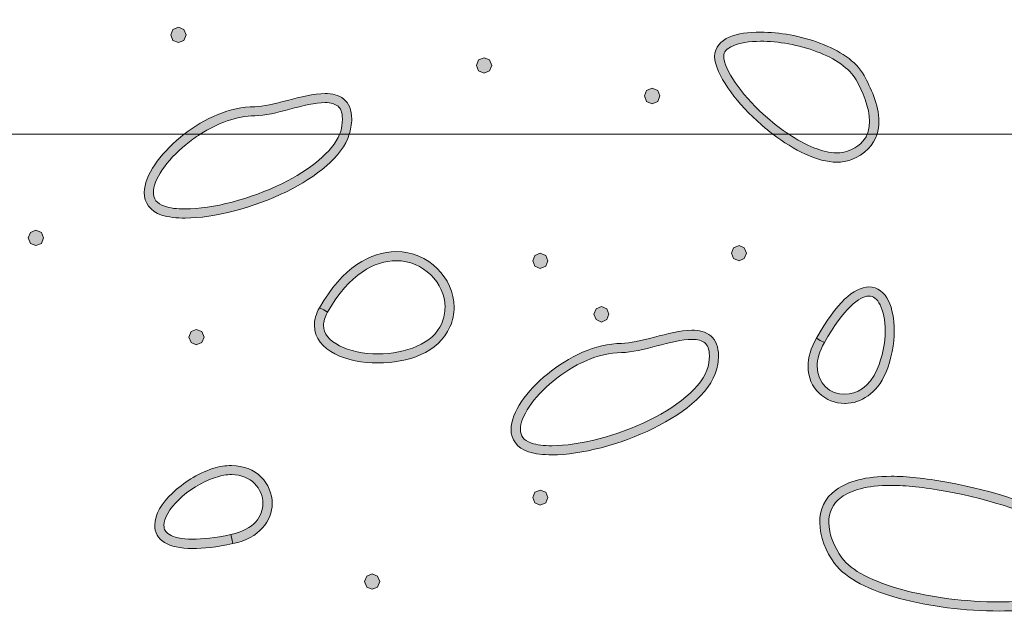
# Model space of a CAD drawing. Units: inches. Extents: x -39 to 258, y -88 to 122.
# Drawn here: x -13 to -3, y -48 to -43 of the extents above; entities that cross this region are included whole.
import ezdxf

# ---------------------------------------------------------------- set-up
doc = ezdxf.new("R2010")
doc.units = ezdxf.units.IN
doc.header["$MEASUREMENT"] = 0
doc.layers.add('AtuoCAD', color=7, linetype='Continuous')

# ---------------------------------------------------------------- blocks, each defined once
blk = doc.blocks.new('block 10')
at = {"layer": 'AtuoCAD'}
h = blk.add_hatch(color=7, dxfattribs=at)
h.dxf.hatch_style = 2
edge = h.paths.add_edge_path()
edge.add_spline(control_points=[(-11.2828, -44.512), (-11.3696, -44.512), (-11.4485, -44.5039), (-11.5164, -44.4822), (-11.6274, -44.4468), (-11.6898, -44.3572), (-11.6873, -44.2594), (-11.6845, -44.0857), (-11.5353, -43.885), (-11.3318, -43.7141), (-11.3194, -43.704), (-11.3065, -43.694), (-11.294, -43.6839), (-11.294, -43.6839), (-11.136, -43.6839), (-11.136, -43.6839), (-11.1846, -43.7149), (-11.2309, -43.7487), (-11.2747, -43.7845), (-11.4702, -43.9421), (-11.6005, -44.1428), (-11.5977, -44.2594), (-11.5948, -44.3246), (-11.5707, -44.3656), (-11.4863, -44.3954), (-11.4348, -44.4143), (-11.3644, -44.4223), (-11.2828, -44.4223), (-11.0169, -44.4223), (-10.6393, -44.3246), (-10.3244, -44.1697), (-10.0525, -44.0362), (-9.8309, -43.8577), (-9.7602, -43.6839), (-9.7602, -43.6839), (-9.6645, -43.6839), (-9.6645, -43.6839), (-9.736, -43.912), (-9.9894, -44.103), (-10.2838, -44.2514), (-10.6124, -44.4114), (-10.9952, -44.512), (-11.2828, -44.512)], knot_values=[0, 0, 0, 0, 0.352778, 0.352778, 0.352778, 0.705556, 0.705556, 0.705556, 1.058333, 1.058333, 1.058333, 1.411111, 1.411111, 1.411111, 1.763889, 1.763889, 1.763889, 2.116667, 2.116667, 2.116667, 2.469444, 2.469444, 2.469444, 2.822222, 2.822222, 2.822222, 3.175, 3.175, 3.175, 3.527778, 3.527778, 3.527778, 3.880556, 3.880556, 3.880556, 4.233333, 4.233333, 4.233333, 4.586111, 4.586111, 4.586111, 4.938889, 4.938889, 4.938889, 4.938889], degree=3, periodic=0)
edge.add_line((-11.2828, -44.512), (-11.2828, -44.512))
h = blk.add_hatch(color=7, dxfattribs=at)
h.dxf.hatch_style = 2
edge = h.paths.add_edge_path()
edge.add_spline(control_points=[(-4.8518, -43.9609), (-5.0485, -43.9585), (-5.2765, -43.8423), (-5.4845, -43.6838), (-5.4845, -43.6838), (-5.3284, -43.6838), (-5.3284, -43.6838), (-5.1607, -43.7948), (-4.9894, -43.8684), (-4.8571, -43.8684), (-4.8571, -43.8684), (-4.8518, -43.8684), (-4.8518, -43.8684), (-4.8136, -43.8684), (-4.7811, -43.8632), (-4.7485, -43.8524), (-4.6391, -43.8089), (-4.582, -43.7522), (-4.5542, -43.6838), (-4.5542, -43.6838), (-4.4569, -43.6838), (-4.4569, -43.6838), (-4.4903, -43.7888), (-4.5715, -43.8837), (-4.7159, -43.9364), (-4.7593, -43.9529), (-4.8056, -43.9609), (-4.8518, -43.9609)], knot_values=[0, 0, 0, 0, 0.352778, 0.352778, 0.352778, 0.705556, 0.705556, 0.705556, 1.058333, 1.058333, 1.058333, 1.411111, 1.411111, 1.411111, 1.763889, 1.763889, 1.763889, 2.116667, 2.116667, 2.116667, 2.469444, 2.469444, 2.469444, 2.822222, 2.822222, 2.822222, 3.175, 3.175, 3.175, 3.175], degree=3, periodic=0)
edge.add_line((-4.8518, -43.9609), (-4.8518, -43.9609))
h = blk.add_hatch(color=7, dxfattribs=at)
h.dxf.hatch_style = 2
h.paths.add_polyline_path([(-12.7568, -44.7835), (-12.8111, -44.7617), (-12.8328, -44.7074), (-12.8111, -44.6532), (-12.7568, -44.6314), (-12.7025, -44.6532), (-12.6808, -44.7074), (-12.7025, -44.7617)])
h = blk.add_hatch(color=7, dxfattribs=at)
h.dxf.hatch_style = 2
h.paths.add_polyline_path([(-5.8182, -44.9328), (-5.8725, -44.9111), (-5.8943, -44.8596), (-5.8725, -44.8053), (-5.8182, -44.7836), (-5.7668, -44.8053), (-5.7451, -44.8596), (-5.7668, -44.9111)])
h = blk.add_hatch(color=7, dxfattribs=at)
h.dxf.hatch_style = 2
edge = h.paths.add_edge_path()
edge.add_spline(control_points=[(-9.8793, -45.4403), (-9.9063, -45.4918), (-9.9199, -45.5328), (-9.9199, -45.5706), (-9.9199, -45.6523), (-9.8657, -45.7202), (-9.7627, -45.7717), (-9.665, -45.8232), (-9.5238, -45.8529), (-9.3798, -45.8529), (-9.1112, -45.8529), (-8.8369, -45.7524), (-8.7529, -45.5517), (-8.7311, -45.4974), (-8.7203, -45.4431), (-8.7203, -45.3916), (-8.7203, -45.2722), (-8.7718, -45.158), (-8.8614, -45.0739), (-8.9483, -44.9871), (-9.0678, -44.9328), (-9.2033, -44.9328), (-9.4124, -44.9328), (-9.6622, -45.0631), (-9.8793, -45.4403)], knot_values=[0, 0, 0, 0, 0.352778, 0.352778, 0.352778, 0.705556, 0.705556, 0.705556, 1.058333, 1.058333, 1.058333, 1.411111, 1.411111, 1.411111, 1.763889, 1.763889, 1.763889, 2.116667, 2.116667, 2.116667, 2.469444, 2.469444, 2.469444, 2.822222, 2.822222, 2.822222, 2.822222], degree=3, periodic=0)
edge.add_line((-9.8793, -45.4403), (-9.8793, -45.4403))
edge = h.paths.add_edge_path()
edge.add_spline(control_points=[(-9.3798, -45.9426), (-9.5347, -45.9426), (-9.6867, -45.9129), (-9.8061, -45.8529), (-9.9228, -45.7934), (-10.0096, -45.6985), (-10.0096, -45.5706), (-10.0096, -45.5163), (-9.9931, -45.4568), (-9.9581, -45.3969), (-9.9581, -45.3969), (-9.9175, -45.4186), (-9.9175, -45.4186), (-9.9175, -45.4186), (-9.8793, -45.4403), (-9.8793, -45.4403), (-9.8793, -45.4403), (-9.9175, -45.4186), (-9.9175, -45.4186), (-9.9175, -45.4186), (-9.9581, -45.3969), (-9.9581, -45.3969), (-9.7329, -45.0007), (-9.453, -44.8431), (-9.2033, -44.8431), (-8.8832, -44.8431), (-8.6306, -45.1013), (-8.6306, -45.3916), (-8.6306, -45.4568), (-8.6415, -45.5219), (-8.6712, -45.5871), (-8.7826, -45.8421), (-9.0923, -45.9426), (-9.3798, -45.9426)], knot_values=[0, 0, 0, 0, 0.352778, 0.352778, 0.352778, 0.705556, 0.705556, 0.705556, 1.058333, 1.058333, 1.058333, 1.411111, 1.411111, 1.411111, 1.763889, 1.763889, 1.763889, 2.116667, 2.116667, 2.116667, 2.469444, 2.469444, 2.469444, 2.822222, 2.822222, 2.822222, 3.175, 3.175, 3.175, 3.527778, 3.527778, 3.527778, 3.880556, 3.880556, 3.880556, 3.880556], degree=3, periodic=0)
edge.add_line((-9.3798, -45.9426), (-9.3798, -45.9426))
h = blk.add_hatch(color=7, dxfattribs=at)
h.dxf.hatch_style = 2
h.paths.add_polyline_path([(-7.7809, -45.0088), (-7.8324, -44.9871), (-7.8541, -44.9328), (-7.8324, -44.8813), (-7.7809, -44.8596), (-7.7266, -44.8813), (-7.7049, -44.9328), (-7.7266, -44.9871)])
h = blk.add_hatch(color=7, dxfattribs=at)
h.dxf.hatch_style = 2
edge = h.paths.add_edge_path()
edge.add_spline(control_points=[(-4.9767, -45.7416), (-5.0282, -45.8313), (-5.0475, -45.9073), (-5.0475, -45.9753), (-5.0475, -46.1462), (-4.9196, -46.252), (-4.776, -46.252), (-4.659, -46.252), (-4.5343, -46.1844), (-4.4555, -46.005), (-4.404, -45.8828), (-4.3766, -45.7444), (-4.3766, -45.6222), (-4.3766, -45.522), (-4.3959, -45.4295), (-4.4257, -45.3696), (-4.4583, -45.3073), (-4.4937, -45.2827), (-4.5371, -45.2827), (-4.5387, -45.2827), (-4.5407, -45.2827), (-4.5423, -45.2827), (-4.6256, -45.2827), (-4.7856, -45.4018), (-4.9767, -45.7416)], knot_values=[0, 0, 0, 0, 0.352778, 0.352778, 0.352778, 0.705556, 0.705556, 0.705556, 1.058333, 1.058333, 1.058333, 1.411111, 1.411111, 1.411111, 1.763889, 1.763889, 1.763889, 2.116667, 2.116667, 2.116667, 2.469444, 2.469444, 2.469444, 2.822222, 2.822222, 2.822222, 2.822222], degree=3, periodic=0)
edge.add_line((-4.9767, -45.7416), (-4.9767, -45.7416))
edge = h.paths.add_edge_path()
edge.add_spline(control_points=[(-4.7696, -46.3416), (-4.7696, -46.3416), (-4.776, -46.3416), (-4.776, -46.3416), (-4.8709, -46.3416), (-4.9606, -46.3063), (-5.0282, -46.2411), (-5.0961, -46.1788), (-5.1396, -46.0839), (-5.1367, -45.9753), (-5.1367, -45.8912), (-5.1126, -45.7959), (-5.0555, -45.6982), (-5.0555, -45.6982), (-5.0173, -45.7199), (-5.0173, -45.7199), (-5.0173, -45.7199), (-4.9767, -45.7416), (-4.9767, -45.7416), (-4.9767, -45.7416), (-5.0173, -45.7199), (-5.0173, -45.7199), (-5.0173, -45.7199), (-5.0555, -45.6982), (-5.0555, -45.6982), (-4.852, -45.3427), (-4.6891, -45.1963), (-4.5371, -45.1906), (-4.4502, -45.1906), (-4.3823, -45.2502), (-4.3441, -45.329), (-4.3063, -45.4078), (-4.2874, -45.5112), (-4.2874, -45.6222), (-4.2874, -45.7553), (-4.3143, -45.9045), (-4.3714, -46.0404), (-4.4599, -46.2439), (-4.6167, -46.3416), (-4.7696, -46.3416)], knot_values=[0, 0, 0, 0, 0.352778, 0.352778, 0.352778, 0.705556, 0.705556, 0.705556, 1.058333, 1.058333, 1.058333, 1.411111, 1.411111, 1.411111, 1.763889, 1.763889, 1.763889, 2.116667, 2.116667, 2.116667, 2.469444, 2.469444, 2.469444, 2.822222, 2.822222, 2.822222, 3.175, 3.175, 3.175, 3.527778, 3.527778, 3.527778, 3.880556, 3.880556, 3.880556, 4.233333, 4.233333, 4.233333, 4.586111, 4.586111, 4.586111, 4.586111], degree=3, periodic=0)
edge.add_line((-4.7696, -46.3416), (-4.7696, -46.3416))
h = blk.add_hatch(color=7, dxfattribs=at)
h.dxf.hatch_style = 2
h.paths.add_polyline_path([(-7.1756, -45.5381), (-7.2299, -45.5136), (-7.2516, -45.4621), (-7.2299, -45.4078), (-7.1756, -45.3861), (-7.1241, -45.4078), (-7.1024, -45.4621), (-7.1241, -45.5136)])
h = blk.add_hatch(color=7, dxfattribs=at)
h.dxf.hatch_style = 2
h.paths.add_polyline_path([(-11.1742, -45.7635), (-11.2257, -45.7417), (-11.2474, -45.6874), (-11.2257, -45.6332), (-11.1742, -45.6114), (-11.1199, -45.6332), (-11.0982, -45.6874), (-11.1199, -45.7417)])
h = blk.add_hatch(color=7, dxfattribs=at)
h.dxf.hatch_style = 2
edge = h.paths.add_edge_path()
edge.add_spline(control_points=[(-6.9773, -45.8395), (-6.9773, -45.8395), (-6.9773, -45.8395), (-6.9773, -45.8395), (-7.2053, -45.8395), (-7.4607, -45.9617), (-7.6533, -46.1218), (-7.8488, -46.2794), (-7.9791, -46.4801), (-7.9763, -46.5996), (-7.9739, -46.6619), (-7.9517, -46.7029), (-7.8677, -46.7327), (-7.8134, -46.7516), (-7.7458, -46.7596), (-7.6642, -46.7596), (-7.398, -46.7596), (-7.0207, -46.6619), (-6.7058, -46.5075), (-6.3885, -46.3526), (-6.1412, -46.1383), (-6.1167, -45.94), (-6.1167, -45.94), (-6.1114, -45.872), (-6.1114, -45.872), (-6.1114, -45.8017), (-6.1303, -45.7663), (-6.1577, -45.7446), (-6.1818, -45.7228), (-6.2256, -45.7092), (-6.2852, -45.7092), (-6.3801, -45.7092), (-6.5052, -45.7417), (-6.6298, -45.7743), (-6.7573, -45.8069), (-6.8772, -45.8395), (-6.9773, -45.8395)], knot_values=[0, 0, 0, 0, 0.352778, 0.352778, 0.352778, 0.705556, 0.705556, 0.705556, 1.058333, 1.058333, 1.058333, 1.411111, 1.411111, 1.411111, 1.763889, 1.763889, 1.763889, 2.116667, 2.116667, 2.116667, 2.469444, 2.469444, 2.469444, 2.822222, 2.822222, 2.822222, 3.175, 3.175, 3.175, 3.527778, 3.527778, 3.527778, 3.880556, 3.880556, 3.880556, 4.233333, 4.233333, 4.233333, 4.233333], degree=3, periodic=0)
edge.add_line((-6.9773, -45.8395), (-6.9773, -45.8395))
edge = h.paths.add_edge_path()
edge.add_spline(control_points=[(-7.6642, -46.8493), (-7.7511, -46.8493), (-7.8299, -46.8413), (-7.8974, -46.8195), (-8.0089, -46.7842), (-8.0688, -46.6945), (-8.0688, -46.5996), (-8.066, -46.423), (-7.9168, -46.2223), (-7.7104, -46.0514), (-7.5041, -45.8829), (-7.2379, -45.7498), (-6.9773, -45.7498), (-6.8985, -45.7498), (-6.779, -45.72), (-6.6544, -45.6874), (-6.5269, -45.6549), (-6.3966, -45.6195), (-6.2852, -45.6195), (-6.2144, -45.6195), (-6.1492, -45.6332), (-6.0978, -45.6738), (-6.0491, -45.7172), (-6.0217, -45.7852), (-6.0217, -45.872), (-6.0217, -45.8966), (-6.0246, -45.9235), (-6.0274, -45.9537), (-6.068, -46.2115), (-6.3395, -46.4258), (-6.6652, -46.5887), (-6.991, -46.7488), (-7.3766, -46.8493), (-7.6642, -46.8493)], knot_values=[0, 0, 0, 0, 0.352778, 0.352778, 0.352778, 0.705556, 0.705556, 0.705556, 1.058333, 1.058333, 1.058333, 1.411111, 1.411111, 1.411111, 1.763889, 1.763889, 1.763889, 2.116667, 2.116667, 2.116667, 2.469444, 2.469444, 2.469444, 2.822222, 2.822222, 2.822222, 3.175, 3.175, 3.175, 3.527778, 3.527778, 3.527778, 3.880556, 3.880556, 3.880556, 3.880556], degree=3, periodic=0)
edge.add_line((-7.6642, -46.8493), (-7.6642, -46.8493))
h = blk.add_hatch(color=7, dxfattribs=at)
h.dxf.hatch_style = 2
edge = h.paths.add_edge_path()
edge.add_spline(control_points=[(-11.2122, -47.775), (-11.3345, -47.7722), (-11.4238, -47.7533), (-11.4865, -47.7155), (-11.5517, -47.6772), (-11.5866, -47.6121), (-11.5842, -47.5441), (-11.5842, -47.4355), (-11.5134, -47.327), (-11.4105, -47.2268), (-11.3043, -47.1263), (-11.166, -47.0366), (-11.014, -46.9851), (-10.946, -46.9634), (-10.8865, -46.9554), (-10.8265, -46.9554), (-10.7071, -46.9554), (-10.6042, -46.9988), (-10.5334, -47.0692), (-10.4658, -47.1399), (-10.4248, -47.232), (-10.4248, -47.3298), (-10.4248, -47.4979), (-10.5527, -47.672), (-10.8133, -47.7263), (-10.8133, -47.7263), (-10.8241, -47.6801), (-10.8241, -47.6801), (-10.8241, -47.6801), (-10.8322, -47.6366), (-10.8322, -47.6366), (-10.6013, -47.5851), (-10.5173, -47.4548), (-10.5173, -47.3298), (-10.5173, -47.1858), (-10.6311, -47.0446), (-10.8265, -47.0446), (-10.8756, -47.0446), (-10.9271, -47.0531), (-10.9842, -47.072), (-11.1225, -47.1182), (-11.2528, -47.1995), (-11.3478, -47.292), (-11.4403, -47.3812), (-11.4945, -47.479), (-11.4945, -47.5441), (-11.4917, -47.5851), (-11.4809, -47.6121), (-11.4403, -47.6366), (-11.3968, -47.6636), (-11.3236, -47.6829), (-11.2122, -47.6829), (-11.1145, -47.6829), (-10.9894, -47.6692), (-10.8322, -47.6366), (-10.8322, -47.6366), (-10.8241, -47.6801), (-10.8241, -47.6801), (-10.8241, -47.6801), (-10.8133, -47.7263), (-10.8133, -47.7263), (-10.9733, -47.7589), (-11.1065, -47.775), (-11.2122, -47.775)], knot_values=[0, 0, 0, 0, 0.352778, 0.352778, 0.352778, 0.705556, 0.705556, 0.705556, 1.058333, 1.058333, 1.058333, 1.411111, 1.411111, 1.411111, 1.763889, 1.763889, 1.763889, 2.116667, 2.116667, 2.116667, 2.469444, 2.469444, 2.469444, 2.822222, 2.822222, 2.822222, 3.175, 3.175, 3.175, 3.527778, 3.527778, 3.527778, 3.880556, 3.880556, 3.880556, 4.233333, 4.233333, 4.233333, 4.586111, 4.586111, 4.586111, 4.938889, 4.938889, 4.938889, 5.291667, 5.291667, 5.291667, 5.644444, 5.644444, 5.644444, 5.997222, 5.997222, 5.997222, 6.35, 6.35, 6.35, 6.702778, 6.702778, 6.702778, 7.055556, 7.055556, 7.055556, 7.408333, 7.408333, 7.408333, 7.408333], degree=3, periodic=0)
edge.add_line((-11.2122, -47.775), (-11.2122, -47.775))
h = blk.add_hatch(color=7, dxfattribs=at)
h.dxf.hatch_style = 2
edge = h.paths.add_edge_path()
edge.add_spline(control_points=[(-3.2475, -48.3912), (-3.5921, -48.3912), (-3.9424, -48.3478), (-4.2356, -48.2661), (-4.5288, -48.1877), (-4.7624, -48.0735), (-4.8763, -47.9215), (-4.9603, -47.8049), (-5.0226, -47.6581), (-5.0226, -47.5169), (-5.0255, -47.3975), (-4.9768, -47.2756), (-4.8602, -47.194), (-4.746, -47.1099), (-4.5722, -47.0612), (-4.3172, -47.0612), (-4.1648, -47.0612), (-3.9859, -47.0801), (-3.7687, -47.118), (-3.2881, -47.2076), (-2.8839, -47.3488), (-2.596, -47.5036), (-2.3108, -47.6581), (-2.1347, -47.8238), (-2.1291, -48.0003), (-2.1291, -48.0707), (-2.1644, -48.1386), (-2.2296, -48.1877), (-2.2919, -48.2392), (-2.3844, -48.2798), (-2.5063, -48.3096), (-2.5063, -48.3096), (-2.5171, -48.2661), (-2.5171, -48.2661), (-2.5171, -48.2661), (-2.528, -48.2227), (-2.528, -48.2227), (-2.4142, -48.1958), (-2.3325, -48.1576), (-2.2867, -48.1169), (-2.2376, -48.0791), (-2.2187, -48.0409), (-2.2187, -48.0003), (-2.2131, -47.8969), (-2.3599, -47.7288), (-2.6394, -47.5821), (-2.9137, -47.4328), (-3.3126, -47.2945), (-3.7852, -47.2076), (-3.9967, -47.1694), (-4.1733, -47.1505), (-4.3172, -47.1505), (-4.5614, -47.1505), (-4.7162, -47.1996), (-4.8083, -47.2672), (-4.898, -47.3323), (-4.9334, -47.4196), (-4.9334, -47.5169), (-4.9334, -47.6311), (-4.8791, -47.7642), (-4.8031, -47.8672), (-4.7162, -47.9894), (-4.4934, -48.1033), (-4.2111, -48.1793), (-3.9287, -48.2581), (-3.5841, -48.3015), (-3.2475, -48.3015), (-2.9925, -48.3015), (-2.7428, -48.2774), (-2.528, -48.2227), (-2.528, -48.2227), (-2.5171, -48.2661), (-2.5171, -48.2661), (-2.5171, -48.2661), (-2.5063, -48.3096), (-2.5063, -48.3096), (-2.7291, -48.3667), (-2.9869, -48.3912), (-3.2475, -48.3912)], knot_values=[0, 0, 0, 0, 0.352778, 0.352778, 0.352778, 0.705556, 0.705556, 0.705556, 1.058333, 1.058333, 1.058333, 1.411111, 1.411111, 1.411111, 1.763889, 1.763889, 1.763889, 2.116667, 2.116667, 2.116667, 2.469444, 2.469444, 2.469444, 2.822222, 2.822222, 2.822222, 3.175, 3.175, 3.175, 3.527778, 3.527778, 3.527778, 3.880556, 3.880556, 3.880556, 4.233333, 4.233333, 4.233333, 4.586111, 4.586111, 4.586111, 4.938889, 4.938889, 4.938889, 5.291667, 5.291667, 5.291667, 5.644444, 5.644444, 5.644444, 5.997222, 5.997222, 5.997222, 6.35, 6.35, 6.35, 6.702778, 6.702778, 6.702778, 7.055556, 7.055556, 7.055556, 7.408333, 7.408333, 7.408333, 7.761111, 7.761111, 7.761111, 8.113889, 8.113889, 8.113889, 8.466667, 8.466667, 8.466667, 8.819444, 8.819444, 8.819444, 9.172222, 9.172222, 9.172222, 9.172222], degree=3, periodic=0)
edge.add_line((-3.2475, -48.3912), (-3.2475, -48.3912))
h = blk.add_hatch(color=7, dxfattribs=at)
h.dxf.hatch_style = 2
h.paths.add_polyline_path([(-7.7809, -47.3461), (-7.8324, -47.3243), (-7.8541, -47.27), (-7.8324, -47.2186), (-7.7809, -47.1969), (-7.7266, -47.2186), (-7.7049, -47.27), (-7.7266, -47.3243)])
h = blk.add_hatch(color=7, dxfattribs=at)
h.dxf.hatch_style = 2
h.paths.add_polyline_path([(-9.4396, -48.1767), (-9.491, -48.155), (-9.5156, -48.1007), (-9.491, -48.0464), (-9.4396, -48.0247), (-9.3853, -48.0464), (-9.3635, -48.1007), (-9.3853, -48.155)])
at = {"layer": 'AtuoCAD', "lineweight": 0}
for points in [[(-20.7814, -52.8976), (-1.0214, -52.8976), (-1.0214, -43.684), (-20.7814, -43.684), (-20.7814, -52.8976)], [(-12.7568, -44.7835), (-12.8111, -44.7617), (-12.8328, -44.7074), (-12.8111, -44.6532), (-12.7568, -44.6314), (-12.7025, -44.6532), (-12.6808, -44.7074), (-12.7025, -44.7617), (-12.7568, -44.7835)], [(-5.8182, -44.9328), (-5.8725, -44.9111), (-5.8943, -44.8596), (-5.8725, -44.8053), (-5.8182, -44.7836), (-5.7668, -44.8053), (-5.7451, -44.8596), (-5.7668, -44.9111), (-5.8182, -44.9328)], [(-7.7809, -45.0088), (-7.8324, -44.9871), (-7.8541, -44.9328), (-7.8324, -44.8813), (-7.7809, -44.8596), (-7.7266, -44.8813), (-7.7049, -44.9328), (-7.7266, -44.9871), (-7.7809, -45.0088)], [(-7.1756, -45.5381), (-7.2299, -45.5136), (-7.2516, -45.4621), (-7.2299, -45.4078), (-7.1756, -45.3861), (-7.1241, -45.4078), (-7.1024, -45.4621), (-7.1241, -45.5136), (-7.1756, -45.5381)], [(-11.1742, -45.7635), (-11.2257, -45.7417), (-11.2474, -45.6874), (-11.2257, -45.6332), (-11.1742, -45.6114), (-11.1199, -45.6332), (-11.0982, -45.6874), (-11.1199, -45.7417), (-11.1742, -45.7635)], [(-7.7809, -47.3461), (-7.8324, -47.3243), (-7.8541, -47.27), (-7.8324, -47.2186), (-7.7809, -47.1969), (-7.7266, -47.2186), (-7.7049, -47.27), (-7.7266, -47.3243), (-7.7809, -47.3461)], [(-9.4396, -48.1767), (-9.491, -48.155), (-9.5156, -48.1007), (-9.491, -48.0464), (-9.4396, -48.0247), (-9.3853, -48.0464), (-9.3635, -48.1007), (-9.3853, -48.155), (-9.4396, -48.1767)]]:
    blk.add_lwpolyline(points, dxfattribs=at)
for points, knots in [([(-11.2828, -44.512), (-11.3696, -44.512), (-11.4485, -44.5039), (-11.5164, -44.4822), (-11.6274, -44.4468), (-11.6898, -44.3572), (-11.6873, -44.2594), (-11.6845, -44.0857), (-11.5353, -43.885), (-11.3318, -43.7141), (-11.3194, -43.704), (-11.3065, -43.694), (-11.294, -43.6839), (-11.294, -43.6839), (-11.136, -43.6839), (-11.136, -43.6839), (-11.1846, -43.7149), (-11.2309, -43.7487), (-11.2747, -43.7845), (-11.4702, -43.9421), (-11.6005, -44.1428), (-11.5977, -44.2594), (-11.5948, -44.3246), (-11.5707, -44.3656), (-11.4863, -44.3954), (-11.4348, -44.4143), (-11.3644, -44.4223), (-11.2828, -44.4223), (-11.0169, -44.4223), (-10.6393, -44.3246), (-10.3244, -44.1697), (-10.0525, -44.0362), (-9.8309, -43.8577), (-9.7602, -43.6839), (-9.7602, -43.6839), (-9.6645, -43.6839), (-9.6645, -43.6839), (-9.736, -43.912), (-9.9894, -44.103), (-10.2838, -44.2514), (-10.6124, -44.4114), (-10.9952, -44.512), (-11.2828, -44.512)], [0, 0, 0, 0, 1, 1, 1, 2, 2, 2, 3, 3, 3, 4, 4, 4, 5, 5, 5, 6, 6, 6, 7, 7, 7, 8, 8, 8, 9, 9, 9, 10, 10, 10, 11, 11, 11, 12, 12, 12, 13, 13, 13, 14, 14, 14, 14]), ([(-4.8518, -43.9609), (-5.0485, -43.9585), (-5.2765, -43.8423), (-5.4845, -43.6838), (-5.4845, -43.6838), (-5.3284, -43.6838), (-5.3284, -43.6838), (-5.1607, -43.7948), (-4.9894, -43.8684), (-4.8571, -43.8684), (-4.8571, -43.8684), (-4.8518, -43.8684), (-4.8518, -43.8684), (-4.8136, -43.8684), (-4.7811, -43.8632), (-4.7485, -43.8524), (-4.6391, -43.8089), (-4.582, -43.7522), (-4.5542, -43.6838), (-4.5542, -43.6838), (-4.4569, -43.6838), (-4.4569, -43.6838), (-4.4903, -43.7888), (-4.5715, -43.8837), (-4.7159, -43.9364), (-4.7593, -43.9529), (-4.8056, -43.9609), (-4.8518, -43.9609)], [0, 0, 0, 0, 1, 1, 1, 2, 2, 2, 3, 3, 3, 4, 4, 4, 5, 5, 5, 6, 6, 6, 7, 7, 7, 8, 8, 8, 9, 9, 9, 9]), ([(-9.3798, -45.9426), (-9.5347, -45.9426), (-9.6867, -45.9129), (-9.8061, -45.8529), (-9.9228, -45.7934), (-10.0096, -45.6985), (-10.0096, -45.5706), (-10.0096, -45.5163), (-9.9931, -45.4568), (-9.9581, -45.3969), (-9.9581, -45.3969), (-9.9175, -45.4186), (-9.9175, -45.4186), (-9.9175, -45.4186), (-9.8793, -45.4403), (-9.8793, -45.4403), (-9.8793, -45.4403), (-9.9175, -45.4186), (-9.9175, -45.4186), (-9.9175, -45.4186), (-9.9581, -45.3969), (-9.9581, -45.3969), (-9.7329, -45.0007), (-9.453, -44.8431), (-9.2033, -44.8431), (-8.8832, -44.8431), (-8.6306, -45.1013), (-8.6306, -45.3916), (-8.6306, -45.4568), (-8.6415, -45.5219), (-8.6712, -45.5871), (-8.7826, -45.8421), (-9.0923, -45.9426), (-9.3798, -45.9426)], [0, 0, 0, 0, 1, 1, 1, 2, 2, 2, 3, 3, 3, 4, 4, 4, 5, 5, 5, 6, 6, 6, 7, 7, 7, 8, 8, 8, 9, 9, 9, 10, 10, 10, 11, 11, 11, 11]), ([(-9.8793, -45.4403), (-9.9063, -45.4918), (-9.9199, -45.5328), (-9.9199, -45.5706), (-9.9199, -45.6523), (-9.8657, -45.7202), (-9.7627, -45.7717), (-9.665, -45.8232), (-9.5238, -45.8529), (-9.3798, -45.8529), (-9.1112, -45.8529), (-8.8369, -45.7524), (-8.7529, -45.5517), (-8.7311, -45.4974), (-8.7203, -45.4431), (-8.7203, -45.3916), (-8.7203, -45.2722), (-8.7718, -45.158), (-8.8614, -45.0739), (-8.9483, -44.9871), (-9.0678, -44.9328), (-9.2033, -44.9328), (-9.4124, -44.9328), (-9.6622, -45.0631), (-9.8793, -45.4403)], [0, 0, 0, 0, 1, 1, 1, 2, 2, 2, 3, 3, 3, 4, 4, 4, 5, 5, 5, 6, 6, 6, 7, 7, 7, 8, 8, 8, 8]), ([(-4.7696, -46.3416), (-4.7696, -46.3416), (-4.776, -46.3416), (-4.776, -46.3416), (-4.8709, -46.3416), (-4.9606, -46.3063), (-5.0282, -46.2411), (-5.0961, -46.1788), (-5.1396, -46.0839), (-5.1367, -45.9753), (-5.1367, -45.8912), (-5.1126, -45.7959), (-5.0555, -45.6982), (-5.0555, -45.6982), (-5.0173, -45.7199), (-5.0173, -45.7199), (-5.0173, -45.7199), (-4.9767, -45.7416), (-4.9767, -45.7416), (-4.9767, -45.7416), (-5.0173, -45.7199), (-5.0173, -45.7199), (-5.0173, -45.7199), (-5.0555, -45.6982), (-5.0555, -45.6982), (-4.852, -45.3427), (-4.6891, -45.1963), (-4.5371, -45.1906), (-4.4502, -45.1906), (-4.3823, -45.2502), (-4.3441, -45.329), (-4.3063, -45.4078), (-4.2874, -45.5112), (-4.2874, -45.6222), (-4.2874, -45.7553), (-4.3143, -45.9045), (-4.3714, -46.0404), (-4.4599, -46.2439), (-4.6167, -46.3416), (-4.7696, -46.3416)], [0, 0, 0, 0, 1, 1, 1, 2, 2, 2, 3, 3, 3, 4, 4, 4, 5, 5, 5, 6, 6, 6, 7, 7, 7, 8, 8, 8, 9, 9, 9, 10, 10, 10, 11, 11, 11, 12, 12, 12, 13, 13, 13, 13]), ([(-4.9767, -45.7416), (-5.0282, -45.8313), (-5.0475, -45.9073), (-5.0475, -45.9753), (-5.0475, -46.1462), (-4.9196, -46.252), (-4.776, -46.252), (-4.659, -46.252), (-4.5343, -46.1844), (-4.4555, -46.005), (-4.404, -45.8828), (-4.3766, -45.7444), (-4.3766, -45.6222), (-4.3766, -45.522), (-4.3959, -45.4295), (-4.4257, -45.3696), (-4.4583, -45.3073), (-4.4937, -45.2827), (-4.5371, -45.2827), (-4.5387, -45.2827), (-4.5407, -45.2827), (-4.5423, -45.2827), (-4.6256, -45.2827), (-4.7856, -45.4018), (-4.9767, -45.7416)], [0, 0, 0, 0, 1, 1, 1, 2, 2, 2, 3, 3, 3, 4, 4, 4, 5, 5, 5, 6, 6, 6, 7, 7, 7, 8, 8, 8, 8]), ([(-7.6642, -46.8493), (-7.7511, -46.8493), (-7.8299, -46.8413), (-7.8974, -46.8195), (-8.0089, -46.7842), (-8.0688, -46.6945), (-8.0688, -46.5996), (-8.066, -46.423), (-7.9168, -46.2223), (-7.7104, -46.0514), (-7.5041, -45.8829), (-7.2379, -45.7498), (-6.9773, -45.7498), (-6.8985, -45.7498), (-6.779, -45.72), (-6.6544, -45.6874), (-6.5269, -45.6549), (-6.3966, -45.6195), (-6.2852, -45.6195), (-6.2144, -45.6195), (-6.1492, -45.6332), (-6.0978, -45.6738), (-6.0491, -45.7172), (-6.0217, -45.7852), (-6.0217, -45.872), (-6.0217, -45.8966), (-6.0246, -45.9235), (-6.0274, -45.9537), (-6.068, -46.2115), (-6.3395, -46.4258), (-6.6652, -46.5887), (-6.991, -46.7488), (-7.3766, -46.8493), (-7.6642, -46.8493)], [0, 0, 0, 0, 1, 1, 1, 2, 2, 2, 3, 3, 3, 4, 4, 4, 5, 5, 5, 6, 6, 6, 7, 7, 7, 8, 8, 8, 9, 9, 9, 10, 10, 10, 11, 11, 11, 11]), ([(-6.9773, -45.8395), (-6.9773, -45.8395), (-6.9773, -45.8395), (-6.9773, -45.8395), (-7.2053, -45.8395), (-7.4607, -45.9617), (-7.6533, -46.1218), (-7.8488, -46.2794), (-7.9791, -46.4801), (-7.9763, -46.5996), (-7.9739, -46.6619), (-7.9517, -46.7029), (-7.8677, -46.7327), (-7.8134, -46.7516), (-7.7458, -46.7596), (-7.6642, -46.7596), (-7.398, -46.7596), (-7.0207, -46.6619), (-6.7058, -46.5075), (-6.3885, -46.3526), (-6.1412, -46.1383), (-6.1167, -45.94), (-6.1167, -45.94), (-6.1114, -45.872), (-6.1114, -45.872), (-6.1114, -45.8017), (-6.1303, -45.7663), (-6.1577, -45.7446), (-6.1818, -45.7228), (-6.2256, -45.7092), (-6.2852, -45.7092), (-6.3801, -45.7092), (-6.5052, -45.7417), (-6.6298, -45.7743), (-6.7573, -45.8069), (-6.8772, -45.8395), (-6.9773, -45.8395)], [0, 0, 0, 0, 1, 1, 1, 2, 2, 2, 3, 3, 3, 4, 4, 4, 5, 5, 5, 6, 6, 6, 7, 7, 7, 8, 8, 8, 9, 9, 9, 10, 10, 10, 11, 11, 11, 12, 12, 12, 12]), ([(-11.2122, -47.775), (-11.3345, -47.7722), (-11.4238, -47.7533), (-11.4865, -47.7155), (-11.5517, -47.6772), (-11.5866, -47.6121), (-11.5842, -47.5441), (-11.5842, -47.4355), (-11.5134, -47.327), (-11.4105, -47.2268), (-11.3043, -47.1263), (-11.166, -47.0366), (-11.014, -46.9851), (-10.946, -46.9634), (-10.8865, -46.9554), (-10.8265, -46.9554), (-10.7071, -46.9554), (-10.6042, -46.9988), (-10.5334, -47.0692), (-10.4658, -47.1399), (-10.4248, -47.232), (-10.4248, -47.3298), (-10.4248, -47.4979), (-10.5527, -47.672), (-10.8133, -47.7263), (-10.8133, -47.7263), (-10.8241, -47.6801), (-10.8241, -47.6801), (-10.8241, -47.6801), (-10.8322, -47.6366), (-10.8322, -47.6366), (-10.6013, -47.5851), (-10.5173, -47.4548), (-10.5173, -47.3298), (-10.5173, -47.1858), (-10.6311, -47.0446), (-10.8265, -47.0446), (-10.8756, -47.0446), (-10.9271, -47.0531), (-10.9842, -47.072), (-11.1225, -47.1182), (-11.2528, -47.1995), (-11.3478, -47.292), (-11.4403, -47.3812), (-11.4945, -47.479), (-11.4945, -47.5441), (-11.4917, -47.5851), (-11.4809, -47.6121), (-11.4403, -47.6366), (-11.3968, -47.6636), (-11.3236, -47.6829), (-11.2122, -47.6829), (-11.1145, -47.6829), (-10.9894, -47.6692), (-10.8322, -47.6366), (-10.8322, -47.6366), (-10.8241, -47.6801), (-10.8241, -47.6801), (-10.8241, -47.6801), (-10.8133, -47.7263), (-10.8133, -47.7263), (-10.9733, -47.7589), (-11.1065, -47.775), (-11.2122, -47.775)], [0, 0, 0, 0, 1, 1, 1, 2, 2, 2, 3, 3, 3, 4, 4, 4, 5, 5, 5, 6, 6, 6, 7, 7, 7, 8, 8, 8, 9, 9, 9, 10, 10, 10, 11, 11, 11, 12, 12, 12, 13, 13, 13, 14, 14, 14, 15, 15, 15, 16, 16, 16, 17, 17, 17, 18, 18, 18, 19, 19, 19, 20, 20, 20, 21, 21, 21, 21]), ([(-3.2475, -48.3912), (-3.5921, -48.3912), (-3.9424, -48.3478), (-4.2356, -48.2661), (-4.5288, -48.1877), (-4.7624, -48.0735), (-4.8763, -47.9215), (-4.9603, -47.8049), (-5.0226, -47.6581), (-5.0226, -47.5169), (-5.0255, -47.3975), (-4.9768, -47.2756), (-4.8602, -47.194), (-4.746, -47.1099), (-4.5722, -47.0612), (-4.3172, -47.0612), (-4.1648, -47.0612), (-3.9859, -47.0801), (-3.7687, -47.118), (-3.2881, -47.2076), (-2.8839, -47.3488), (-2.596, -47.5036), (-2.3108, -47.6581), (-2.1347, -47.8238), (-2.1291, -48.0003), (-2.1291, -48.0707), (-2.1644, -48.1386), (-2.2296, -48.1877), (-2.2919, -48.2392), (-2.3844, -48.2798), (-2.5063, -48.3096), (-2.5063, -48.3096), (-2.5171, -48.2661), (-2.5171, -48.2661), (-2.5171, -48.2661), (-2.528, -48.2227), (-2.528, -48.2227), (-2.4142, -48.1958), (-2.3325, -48.1576), (-2.2867, -48.1169), (-2.2376, -48.0791), (-2.2187, -48.0409), (-2.2187, -48.0003), (-2.2131, -47.8969), (-2.3599, -47.7288), (-2.6394, -47.5821), (-2.9137, -47.4328), (-3.3126, -47.2945), (-3.7852, -47.2076), (-3.9967, -47.1694), (-4.1733, -47.1505), (-4.3172, -47.1505), (-4.5614, -47.1505), (-4.7162, -47.1996), (-4.8083, -47.2672), (-4.898, -47.3323), (-4.9334, -47.4196), (-4.9334, -47.5169), (-4.9334, -47.6311), (-4.8791, -47.7642), (-4.8031, -47.8672), (-4.7162, -47.9894), (-4.4934, -48.1033), (-4.2111, -48.1793), (-3.9287, -48.2581), (-3.5841, -48.3015), (-3.2475, -48.3015), (-2.9925, -48.3015), (-2.7428, -48.2774), (-2.528, -48.2227), (-2.528, -48.2227), (-2.5171, -48.2661), (-2.5171, -48.2661), (-2.5171, -48.2661), (-2.5063, -48.3096), (-2.5063, -48.3096), (-2.7291, -48.3667), (-2.9869, -48.3912), (-3.2475, -48.3912)], [0, 0, 0, 0, 1, 1, 1, 2, 2, 2, 3, 3, 3, 4, 4, 4, 5, 5, 5, 6, 6, 6, 7, 7, 7, 8, 8, 8, 9, 9, 9, 10, 10, 10, 11, 11, 11, 12, 12, 12, 13, 13, 13, 14, 14, 14, 15, 15, 15, 16, 16, 16, 17, 17, 17, 18, 18, 18, 19, 19, 19, 20, 20, 20, 21, 21, 21, 22, 22, 22, 23, 23, 23, 24, 24, 24, 25, 25, 25, 26, 26, 26, 26])]:
    blk.add_open_spline(points, degree=3, knots=knots, dxfattribs=at)
blk = doc.blocks.new('block 12')
at = {"layer": 'AtuoCAD'}
h = blk.add_hatch(color=7, dxfattribs=at)
h.dxf.hatch_style = 2
h.paths.add_polyline_path([(-11.3507, -42.7801), (-11.4049, -42.7583), (-11.4267, -42.704), (-11.4049, -42.6498), (-11.3507, -42.628), (-11.2964, -42.6498), (-11.2746, -42.704), (-11.2964, -42.7583)])
h = blk.add_hatch(color=7, dxfattribs=at)
h.dxf.hatch_style = 2
edge = h.paths.add_edge_path()
edge.add_spline(control_points=[(-4.457, -43.684), (-4.457, -43.684), (-4.457, -43.684), (-4.457, -43.684), (-4.457, -43.684), (-4.5544, -43.684), (-4.5544, -43.684), (-4.5544, -43.684), (-4.5548, -43.684), (-4.5548, -43.684), (-4.5391, -43.6454), (-4.5326, -43.6036), (-4.5314, -43.559), (-4.5286, -43.4206), (-4.6046, -43.2578), (-4.6646, -43.1468), (-4.7269, -43.0354), (-4.8737, -42.9348), (-5.0498, -42.8697), (-5.2292, -42.8017), (-5.4355, -42.7667), (-5.6064, -42.7667), (-5.7178, -42.7667), (-5.8156, -42.7828), (-5.8779, -42.8101), (-5.943, -42.8399), (-5.9704, -42.8725), (-5.9704, -42.9159), (-5.9704, -42.9159), (-5.9676, -42.9376), (-5.9676, -42.9376), (-5.943, -43.0868), (-5.7641, -43.3285), (-5.5385, -43.524), (-5.4713, -43.5819), (-5.4001, -43.6366), (-5.3281, -43.684), (-5.3281, -43.684), (-5.4846, -43.684), (-5.4846, -43.684), (-5.5232, -43.6547), (-5.5614, -43.6237), (-5.5984, -43.592), (-5.8316, -43.3856), (-6.019, -43.1439), (-6.0573, -42.9537), (-6.0573, -42.9537), (-6.0597, -42.9159), (-6.0597, -42.9159), (-6.0597, -42.8262), (-5.9973, -42.7611), (-5.9161, -42.7257), (-5.8316, -42.6903), (-5.7259, -42.677), (-5.6064, -42.677), (-5.4218, -42.677), (-5.2075, -42.7124), (-5.0201, -42.7856), (-4.8302, -42.856), (-4.6646, -42.9593), (-4.5857, -43.1033), (-4.5234, -43.2199), (-4.4393, -43.3909), (-4.4393, -43.559), (-4.4385, -43.6012), (-4.4442, -43.6434), (-4.457, -43.684)], knot_values=[0, 0, 0, 0, 0.352778, 0.352778, 0.352778, 0.705556, 0.705556, 0.705556, 1.058333, 1.058333, 1.058333, 1.411111, 1.411111, 1.411111, 1.763889, 1.763889, 1.763889, 2.116667, 2.116667, 2.116667, 2.469444, 2.469444, 2.469444, 2.822222, 2.822222, 2.822222, 3.175, 3.175, 3.175, 3.527778, 3.527778, 3.527778, 3.880556, 3.880556, 3.880556, 4.233333, 4.233333, 4.233333, 4.586111, 4.586111, 4.586111, 4.938889, 4.938889, 4.938889, 5.291667, 5.291667, 5.291667, 5.644444, 5.644444, 5.644444, 5.997222, 5.997222, 5.997222, 6.35, 6.35, 6.35, 6.702778, 6.702778, 6.702778, 7.055556, 7.055556, 7.055556, 7.408333, 7.408333, 7.408333, 7.761111, 7.761111, 7.761111, 7.761111], degree=3, periodic=0)
edge.add_line((-4.457, -43.684), (-4.457, -43.684))
h = blk.add_hatch(color=7, dxfattribs=at)
h.dxf.hatch_style = 2
h.paths.add_polyline_path([(-8.3347, -43.0814), (-8.389, -43.0597), (-8.4107, -43.0054), (-8.389, -42.9511), (-8.3347, -42.9294), (-8.2804, -42.9511), (-8.2587, -43.0054), (-8.2804, -43.0597)])
h = blk.add_hatch(color=7, dxfattribs=at)
h.dxf.hatch_style = 2
h.paths.add_polyline_path([(-6.6761, -43.3827), (-6.7304, -43.361), (-6.7521, -43.3067), (-6.7304, -43.2524), (-6.6761, -43.2307), (-6.6218, -43.2524), (-6.6001, -43.3067), (-6.6218, -43.361)])
h = blk.add_hatch(color=7, dxfattribs=at)
h.dxf.hatch_style = 2
edge = h.paths.add_edge_path()
edge.add_spline(control_points=[(-9.6643, -43.684), (-9.6643, -43.684), (-9.6643, -43.684), (-9.6643, -43.684), (-9.6643, -43.684), (-9.76, -43.684), (-9.76, -43.684), (-9.7492, -43.6567), (-9.7415, -43.6294), (-9.7383, -43.6028), (-9.7383, -43.6028), (-9.7327, -43.5348), (-9.7327, -43.5348), (-9.7327, -43.4617), (-9.7516, -43.4287), (-9.7761, -43.407), (-9.8035, -43.3856), (-9.8441, -43.372), (-9.9036, -43.372), (-9.9989, -43.372), (-10.1264, -43.4045), (-10.2511, -43.4371), (-10.3762, -43.4697), (-10.4984, -43.5023), (-10.5961, -43.5023), (-10.7731, -43.5023), (-10.967, -43.5763), (-11.1363, -43.684), (-11.1363, -43.684), (-11.2939, -43.684), (-11.2939, -43.684), (-11.0932, -43.53), (-10.8411, -43.4126), (-10.5961, -43.4126), (-10.5201, -43.4126), (-10.3979, -43.3828), (-10.2728, -43.3503), (-10.1481, -43.3177), (-10.0178, -43.2823), (-9.9036, -43.2823), (-9.8361, -43.2823), (-9.7681, -43.296), (-9.719, -43.3366), (-9.6675, -43.3772), (-9.6406, -43.448), (-9.6406, -43.5348), (-9.6406, -43.559), (-9.643, -43.5863), (-9.6486, -43.6161), (-9.6519, -43.639), (-9.6575, -43.6615), (-9.6643, -43.684)], knot_values=[0, 0, 0, 0, 0.352778, 0.352778, 0.352778, 0.705556, 0.705556, 0.705556, 1.058333, 1.058333, 1.058333, 1.411111, 1.411111, 1.411111, 1.763889, 1.763889, 1.763889, 2.116667, 2.116667, 2.116667, 2.469444, 2.469444, 2.469444, 2.822222, 2.822222, 2.822222, 3.175, 3.175, 3.175, 3.527778, 3.527778, 3.527778, 3.880556, 3.880556, 3.880556, 4.233333, 4.233333, 4.233333, 4.586111, 4.586111, 4.586111, 4.938889, 4.938889, 4.938889, 5.291667, 5.291667, 5.291667, 5.644444, 5.644444, 5.644444, 5.997222, 5.997222, 5.997222, 5.997222], degree=3, periodic=0)
edge.add_line((-9.6643, -43.684), (-9.6643, -43.684))
at = {"layer": 'AtuoCAD', "lineweight": 0}
for points in [[(-20.7814, -43.684), (-1.0214, -43.684), (-1.0214, -21.967), (-20.7814, -21.967), (-20.7814, -43.684)], [(-11.3507, -42.7801), (-11.4049, -42.7583), (-11.4267, -42.704), (-11.4049, -42.6498), (-11.3507, -42.628), (-11.2964, -42.6498), (-11.2746, -42.704), (-11.2964, -42.7583), (-11.3507, -42.7801)], [(-8.3347, -43.0814), (-8.389, -43.0597), (-8.4107, -43.0054), (-8.389, -42.9511), (-8.3347, -42.9294), (-8.2804, -42.9511), (-8.2587, -43.0054), (-8.2804, -43.0597), (-8.3347, -43.0814)], [(-6.6761, -43.3827), (-6.7304, -43.361), (-6.7521, -43.3067), (-6.7304, -43.2524), (-6.6761, -43.2307), (-6.6218, -43.2524), (-6.6001, -43.3067), (-6.6218, -43.361), (-6.6761, -43.3827)]]:
    blk.add_lwpolyline(points, dxfattribs=at)
for points, knots in [([(-4.457, -43.684), (-4.457, -43.684), (-4.457, -43.684), (-4.457, -43.684), (-4.457, -43.684), (-4.5544, -43.684), (-4.5544, -43.684), (-4.5544, -43.684), (-4.5548, -43.684), (-4.5548, -43.684), (-4.5391, -43.6454), (-4.5326, -43.6036), (-4.5314, -43.559), (-4.5286, -43.4206), (-4.6046, -43.2578), (-4.6646, -43.1468), (-4.7269, -43.0354), (-4.8737, -42.9348), (-5.0498, -42.8697), (-5.2292, -42.8017), (-5.4355, -42.7667), (-5.6064, -42.7667), (-5.7178, -42.7667), (-5.8156, -42.7828), (-5.8779, -42.8101), (-5.943, -42.8399), (-5.9704, -42.8725), (-5.9704, -42.9159), (-5.9704, -42.9159), (-5.9676, -42.9376), (-5.9676, -42.9376), (-5.943, -43.0868), (-5.7641, -43.3285), (-5.5385, -43.524), (-5.4713, -43.5819), (-5.4001, -43.6366), (-5.3281, -43.684), (-5.3281, -43.684), (-5.4846, -43.684), (-5.4846, -43.684), (-5.5232, -43.6547), (-5.5614, -43.6237), (-5.5984, -43.592), (-5.8316, -43.3856), (-6.019, -43.1439), (-6.0573, -42.9537), (-6.0573, -42.9537), (-6.0597, -42.9159), (-6.0597, -42.9159), (-6.0597, -42.8262), (-5.9973, -42.7611), (-5.9161, -42.7257), (-5.8316, -42.6903), (-5.7259, -42.677), (-5.6064, -42.677), (-5.4218, -42.677), (-5.2075, -42.7124), (-5.0201, -42.7856), (-4.8302, -42.856), (-4.6646, -42.9593), (-4.5857, -43.1033), (-4.5234, -43.2199), (-4.4393, -43.3909), (-4.4393, -43.559), (-4.4385, -43.6012), (-4.4442, -43.6434), (-4.457, -43.684)], [0, 0, 0, 0, 1, 1, 1, 2, 2, 2, 3, 3, 3, 4, 4, 4, 5, 5, 5, 6, 6, 6, 7, 7, 7, 8, 8, 8, 9, 9, 9, 10, 10, 10, 11, 11, 11, 12, 12, 12, 13, 13, 13, 14, 14, 14, 15, 15, 15, 16, 16, 16, 17, 17, 17, 18, 18, 18, 19, 19, 19, 20, 20, 20, 21, 21, 21, 22, 22, 22, 22]), ([(-9.6643, -43.684), (-9.6643, -43.684), (-9.6643, -43.684), (-9.6643, -43.684), (-9.6643, -43.684), (-9.76, -43.684), (-9.76, -43.684), (-9.7492, -43.6567), (-9.7415, -43.6294), (-9.7383, -43.6028), (-9.7383, -43.6028), (-9.7327, -43.5348), (-9.7327, -43.5348), (-9.7327, -43.4617), (-9.7516, -43.4287), (-9.7761, -43.407), (-9.8035, -43.3856), (-9.8441, -43.372), (-9.9036, -43.372), (-9.9989, -43.372), (-10.1264, -43.4045), (-10.2511, -43.4371), (-10.3762, -43.4697), (-10.4984, -43.5023), (-10.5961, -43.5023), (-10.7731, -43.5023), (-10.967, -43.5763), (-11.1363, -43.684), (-11.1363, -43.684), (-11.2939, -43.684), (-11.2939, -43.684), (-11.0932, -43.53), (-10.8411, -43.4126), (-10.5961, -43.4126), (-10.5201, -43.4126), (-10.3979, -43.3828), (-10.2728, -43.3503), (-10.1481, -43.3177), (-10.0178, -43.2823), (-9.9036, -43.2823), (-9.8361, -43.2823), (-9.7681, -43.296), (-9.719, -43.3366), (-9.6675, -43.3772), (-9.6406, -43.448), (-9.6406, -43.5348), (-9.6406, -43.559), (-9.643, -43.5863), (-9.6486, -43.6161), (-9.6519, -43.639), (-9.6575, -43.6615), (-9.6643, -43.684)], [0, 0, 0, 0, 1, 1, 1, 2, 2, 2, 3, 3, 3, 4, 4, 4, 5, 5, 5, 6, 6, 6, 7, 7, 7, 8, 8, 8, 9, 9, 9, 10, 10, 10, 11, 11, 11, 12, 12, 12, 13, 13, 13, 14, 14, 14, 15, 15, 15, 16, 16, 16, 17, 17, 17, 17])]:
    blk.add_open_spline(points, degree=3, knots=knots, dxfattribs=at)
blk = doc.blocks.new('block 9')
at = {"layer": 'AtuoCAD'}
for name in ['block 12', 'block 10']:
    blk.add_blockref(name, (0, 0), dxfattribs=at)

msp = doc.modelspace()

# ---------------------------------------------------------------- block references
at = {"layer": 'AtuoCAD'}
msp.add_blockref('block 9', (0, 0), dxfattribs=at)

doc.saveas('drawing.dxf')
